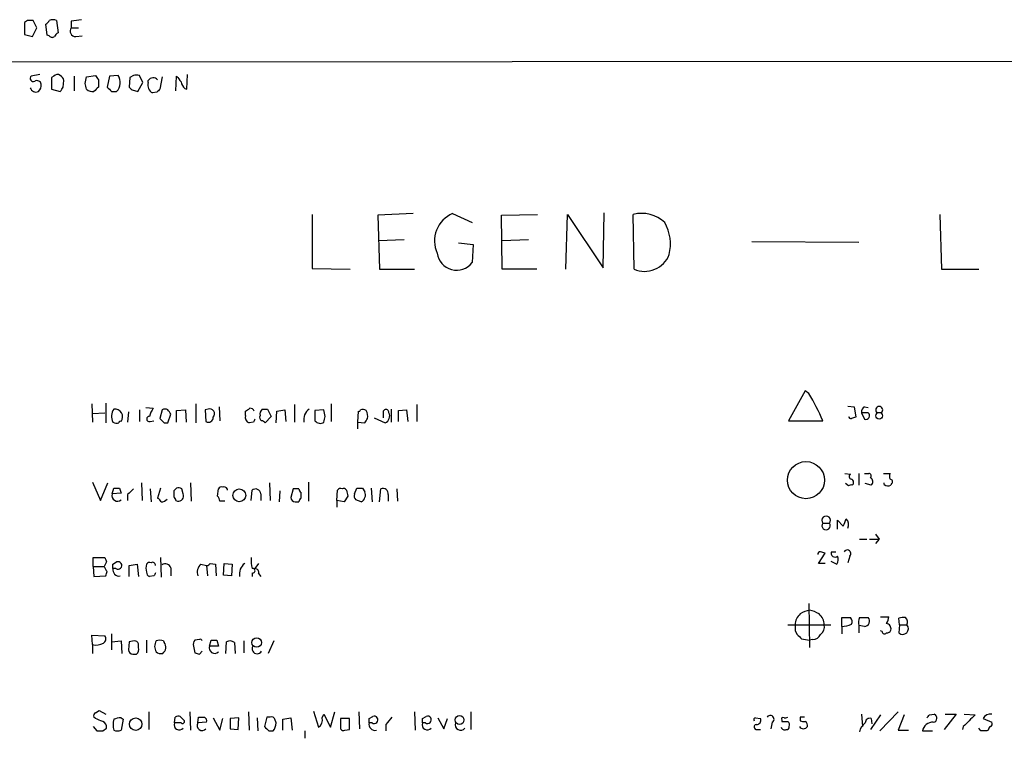
# Model space of a CAD drawing. Extents: x 23 to 1060, y 2 to 888.
# Drawn here: x 871 to 985, y 773 to 856 of the extents above; entities that cross this region are included whole.
import ezdxf

# ---------------------------------------------------------------- set-up
doc = ezdxf.new("R2010")
doc.units = 0
doc.header["$MEASUREMENT"] = 0
doc.layers.add('MAIN', color=5, linetype='CONTINUOUS')

msp = doc.modelspace()

# ---------------------------------------------------------------- linework, layer by layer
at = {"layer": 'MAIN'}
for p, q in [((872.0667, 855.98), (871.728, 855.726)), ((871.728, 855.726), (871.728, 854.3713)), ((873.1673, 855.1333), (872.744, 855.98)), ((874.3527, 854.2866), (874.1833, 855.5566)), ((875.4533, 855.98), (875.6227, 854.5406)), ((877.1467, 855.8953), (877.1467, 855.1333)), ((872.6593, 854.1173), (873.1673, 855.1333)), ((877.1467, 855.1333), (877.9933, 855.1333)), ((871.728, 854.3713), (872.6593, 854.1173)), ((874.6067, 854.202), (874.3527, 854.2866)), ((877.6547, 854.1173), (878.4167, 854.202)), ((65.6167, 850.7306), (1060.45, 851.3233)), ((873.506, 849.7146), (872.49, 849.5453)), ((875.1147, 849.5453), (874.8607, 849.376)), ((874.8607, 849.376), (874.8607, 848.0213)), ((876.2153, 848.2753), (876.3, 849.0373)), ((877.4853, 849.5453), (877.4853, 847.852)), ((878.7553, 848.6986), (878.9247, 849.4606)), ((878.9247, 849.4606), (879.9407, 849.63)), ((880.2793, 849.122), (880.2793, 848.2753)), ((881.5493, 849.5453), (881.2953, 848.2753)), ((882.5653, 849.63), (881.5493, 849.5453)), ((883.92, 849.376), (883.8353, 848.2753)), ((884.3433, 849.63), (883.92, 849.376)), ((884.8513, 847.7673), (885.444, 848.7833)), ((885.444, 848.7833), (885.0207, 849.63)), ((886.0367, 848.7833), (886.0367, 849.0373)), ((887.6453, 849.4606), (887.3913, 848.0213)), ((889.254, 847.852), (889.3387, 849.5453)), ((890.524, 848.0213), (890.6087, 849.7146)), ((874.8607, 848.0213), (875.8767, 847.7673)), ((881.8033, 847.7673), (882.396, 847.7673)), ((884.174, 847.9366), (884.8513, 847.7673)), ((887.0527, 847.6826), (886.5447, 847.598)), ((890.27, 848.106), (890.524, 848.0213)), ((905.002, 833.5433), (905.002, 827.278)), ((916.686, 833.628), (912.622, 833.4586)), ((912.622, 833.4586), (912.7913, 827.1933)), ((921.258, 833.628), (923.544, 832.612)), ((926.9307, 833.4586), (931.0793, 833.5433)), ((927.0153, 827.1933), (926.9307, 833.4586)), ((934.3813, 827.1933), (934.5507, 833.5433)), ((934.5507, 833.5433), (938.6993, 827.3626)), ((938.6993, 827.3626), (938.784, 833.7126)), ((942.2553, 827.1933), (942.1707, 833.5433)), ((977.646, 833.5433), (977.8153, 827.1933)), ((915.67, 830.58), (912.7067, 830.4953)), ((930.0633, 830.58), (927.0153, 830.4953)), ((921.9353, 830.2413), (923.6287, 830.072)), ((923.6287, 830.072), (923.544, 827.9553)), ((955.8867, 830.4106), (968.248, 830.326)), ((905.002, 827.278), (909.4047, 827.1933)), ((912.7913, 827.1933), (916.8553, 827.1933)), ((930.9947, 827.1933), (927.0153, 827.1933)), ((977.8153, 827.1933), (982.1333, 827.1933)), ((962.0673, 813.1386), (960.12, 809.6673)), ((962.4907, 812.8), (962.0673, 813.1386)), ((879.5173, 811.6146), (879.602, 809.498)), ((881.126, 811.6993), (881.126, 809.4133)), ((885.7827, 811.1913), (886.6293, 811.1066)), ((891.54, 811.6146), (891.54, 809.4133)), ((894.2493, 811.276), (894.334, 809.6673)), ((902.97, 811.53), (902.97, 809.498)), ((907.2033, 811.6146), (907.2033, 809.5826)), ((917.1093, 811.53), (917.1093, 809.5826)), ((966.978, 811.3606), (967.74, 811.276)), ((967.74, 811.276), (967.9093, 810.0906)), ((968.9253, 811.276), (969.3487, 811.1913)), ((879.602, 810.514), (881.0413, 810.5986)), ((883.7507, 810.6833), (883.666, 809.498)), ((885.0207, 810.9373), (885.0207, 809.5826)), ((887.6453, 810.9373), (887.3913, 809.9213)), ((888.3227, 809.4133), (888.6613, 810.4293)), ((889.3387, 810.8526), (890.3547, 810.9373)), ((889.3387, 809.498), (889.3387, 810.8526)), ((890.3547, 810.9373), (890.4393, 809.498)), ((892.9793, 811.022), (892.6407, 810.9373)), ((892.6407, 810.9373), (892.7253, 809.5826)), ((897.2973, 810.26), (897.2973, 810.768)), ((899.2447, 811.022), (899.8373, 811.022)), ((900.2607, 810.1753), (899.5833, 809.4133)), ((899.8373, 811.022), (900.2607, 810.1753)), ((900.8533, 809.4133), (900.938, 810.768)), ((900.938, 810.768), (901.8693, 810.9373)), ((901.8693, 810.9373), (901.954, 809.5826)), ((906.3567, 810.9373), (905.3407, 810.8526)), ((905.3407, 810.8526), (905.3407, 809.6673)), ((906.526, 810.1753), (906.3567, 810.9373)), ((910.336, 810.768), (910.2513, 809.498)), ((912.1987, 810.006), (913.4687, 809.4133)), ((913.2147, 810.5986), (913.2147, 810.006)), ((914.146, 811.022), (914.146, 809.498)), ((914.9927, 810.8526), (915.924, 810.9373)), ((914.9927, 809.5826), (914.9927, 810.8526)), ((915.924, 810.9373), (916.0933, 809.5826)), ((968.5867, 810.5986), (968.9253, 809.8366)), ((969.3487, 810.5986), (968.5867, 810.5986)), ((886.2907, 809.5826), (886.714, 809.6673)), ((887.8993, 809.4133), (888.3227, 809.4133)), ((898.2287, 809.498), (897.7207, 809.4133)), ((910.2513, 809.498), (910.2513, 808.736)), ((910.2513, 809.498), (911.098, 809.4133)), ((960.12, 809.6673), (964.0993, 809.6673)), ((966.6393, 803.5713), (967.3167, 803.4866)), ((968.248, 803.5713), (968.248, 802.2166)), ((968.9253, 803.5713), (969.4333, 803.5713)), ((971.1267, 803.5713), (971.8887, 803.5713)), ((879.602, 802.5553), (880.5333, 800.4386)), ((880.5333, 800.4386), (881.38, 802.4706)), ((885.2747, 802.4706), (885.3593, 800.4386)), ((890.9473, 802.4706), (891.032, 800.354)), ((900.0913, 802.4706), (900.176, 800.4386)), ((904.5787, 802.5553), (904.5787, 800.354)), ((967.0627, 802.132), (966.724, 802.386)), ((969.6873, 802.2166), (969.01, 802.386)), ((971.2113, 802.3013), (971.2113, 802.4706)), ((972.058, 802.386), (971.9733, 802.2166)), ((881.888, 801.2006), (882.0573, 801.878)), ((882.904, 801.2853), (881.888, 801.2006)), ((882.7347, 801.878), (882.904, 801.2853)), ((883.666, 801.116), (883.666, 800.4386)), ((886.2907, 801.7933), (886.3753, 800.2693)), ((887.476, 801.878), (887.1373, 800.6926)), ((889.3387, 801.878), (889, 801.5393)), ((890.1007, 801.2006), (889.9313, 801.7933)), ((894.08, 800.9466), (894.1647, 801.7933)), ((895.1807, 801.7933), (895.1807, 801.624)), ((897.9747, 800.4386), (898.0593, 801.624)), ((899.0753, 801.2006), (899.0753, 800.4386)), ((901.2767, 801.5393), (901.192, 800.2693)), ((902.8007, 801.7933), (902.5467, 800.7773)), ((903.478, 801.7933), (902.8007, 801.7933)), ((903.732, 800.6926), (903.732, 801.37)), ((907.8807, 800.4386), (907.9653, 801.624)), ((909.1507, 800.9466), (908.7273, 800.2693)), ((909.9127, 801.2006), (910.1667, 801.878)), ((910.844, 801.878), (911.098, 801.4546)), ((911.86, 801.878), (911.9447, 800.2693)), ((912.7913, 800.2693), (912.9607, 801.7933)), ((913.8073, 801.116), (913.8073, 800.354)), ((914.8233, 801.7933), (914.908, 800.354)), ((889.254, 800.4386), (889.4233, 800.354)), ((894.9267, 800.354), (894.334, 800.354)), ((903.0547, 800.2693), (903.478, 800.2693)), ((907.8807, 800.4386), (907.8807, 799.6766)), ((908.7273, 800.2693), (907.8807, 800.4386)), ((910.6747, 800.2693), (910.082, 800.5233)), ((964.0993, 797.814), (964.8613, 797.814)), ((965.7927, 797.1366), (965.7927, 798.1526)), ((965.7927, 798.1526), (966.47, 797.4753)), ((970.1953, 796.544), (970.6187, 795.9513)), ((968.3327, 795.9513), (969.1793, 795.9513)), ((969.518, 795.9513), (970.6187, 795.9513)), ((970.6187, 795.9513), (970.1953, 795.4433)), ((963.5913, 793.1573), (964.3533, 794.3426)), ((965.1153, 794.512), (965.6233, 794.512)), ((879.6867, 792.8186), (879.6867, 793.8346)), ((879.6867, 793.8346), (881.0413, 793.8346)), ((881.2107, 793.3266), (880.9567, 792.8186)), ((881.9727, 793.0726), (882.396, 793.3266)), ((883.8353, 792.9033), (884.7667, 793.0726)), ((883.8353, 791.6333), (883.8353, 792.9033)), ((884.7667, 793.0726), (884.936, 791.6333)), ((887.476, 793.8346), (887.5607, 791.5486)), ((892.1327, 793.0726), (892.81, 792.9033)), ((892.81, 792.9033), (892.8947, 791.718)), ((893.2333, 793.1573), (893.826, 793.0726)), ((893.826, 793.0726), (893.9107, 791.718)), ((894.7573, 791.8026), (894.842, 793.1573)), ((894.842, 793.1573), (895.7733, 793.0726)), ((895.7733, 793.0726), (895.6887, 791.718)), ((898.8213, 793.1573), (898.398, 792.5646)), ((964.3533, 793.1573), (963.5913, 793.1573)), ((965.0307, 793.4113), (965.708, 793.0726)), ((967.232, 794.004), (966.978, 793.242)), ((879.6867, 792.8186), (879.7713, 791.6333)), ((879.6867, 792.8186), (880.9567, 792.8186)), ((882.3113, 792.5646), (881.9727, 792.5646)), ((888.6613, 792.6493), (888.6613, 791.718)), ((895.6887, 791.718), (894.7573, 791.8026)), ((898.0593, 792.0566), (898.0593, 791.6333)), ((898.8213, 791.972), (899.0753, 791.6333)), ((879.7713, 791.6333), (881.126, 791.718)), ((886.714, 791.718), (886.206, 791.6333)), ((962.4907, 788.5006), (962.5753, 783.4206)), ((960.0353, 786.0453), (965.0307, 786.0453)), ((966.3007, 785.876), (966.3007, 786.892)), ((966.3007, 786.892), (967.3167, 786.892)), ((968.3327, 786.892), (969.3487, 786.892)), ((970.788, 786.9766), (971.7193, 786.9766)), ((972.9893, 786.0453), (972.9047, 786.8073)), ((972.9893, 786.0453), (972.9047, 785.114)), ((972.9893, 786.0453), (973.836, 786.0453)), ((881.8033, 785.0293), (881.8033, 783.1666)), ((960.882, 785.368), (961.136, 784.9446)), ((966.3007, 785.876), (966.3007, 785.0293)), ((968.248, 785.9606), (968.248, 785.114)), ((968.9253, 785.876), (968.248, 785.9606)), ((970.9573, 785.2833), (970.788, 785.368)), ((879.602, 783.7593), (879.5173, 784.86)), ((879.5173, 784.86), (881.0413, 784.7753)), ((881.8033, 784.098), (882.904, 784.1826)), ((882.904, 784.1826), (882.9887, 782.7433)), ((883.8353, 784.098), (883.7507, 783.1666)), ((884.428, 784.1826), (883.8353, 784.098)), ((884.936, 783.4206), (884.936, 783.844)), ((885.8673, 784.2673), (885.8673, 782.828)), ((887.8147, 784.1826), (887.8993, 784.0133)), ((891.9633, 784.352), (891.4553, 784.2673)), ((893.1487, 783.59), (893.318, 784.2673)), ((893.9953, 784.2673), (894.1647, 783.59)), ((895.0113, 782.7433), (895.096, 784.098)), ((896.0273, 784.0133), (896.112, 782.7433)), ((897.128, 784.1826), (897.128, 782.828)), ((900.5993, 784.1826), (899.922, 782.7433)), ((961.644, 784.4366), (962.5753, 784.2673)), ((962.914, 784.352), (962.5753, 784.2673)), ((879.602, 783.7593), (879.602, 782.7433)), ((884.2587, 782.6586), (884.682, 782.6586)), ((891.286, 783.59), (891.4553, 782.828)), ((891.9633, 782.6586), (892.302, 782.9973)), ((894.1647, 783.59), (893.1487, 783.59)), ((879.9407, 775.8853), (880.364, 776.1393)), ((880.364, 776.1393), (881.126, 775.716)), ((886.1213, 775.97), (886.1213, 773.938)), ((890.8627, 775.97), (890.9473, 773.8533)), ((897.636, 775.97), (897.7207, 773.8533)), ((905.1713, 776.0546), (905.764, 774.192)), ((907.1187, 774.192), (907.6267, 775.97)), ((910.4207, 775.97), (910.5053, 774.0226)), ((916.8553, 775.97), (916.94, 773.8533)), ((923.3747, 775.97), (923.3747, 773.938)), ((970.7033, 773.7686), (972.82, 775.97)), ((879.9407, 775.208), (879.7713, 775.3773)), ((882.904, 775.2926), (883.158, 775.1233)), ((883.158, 775.1233), (882.904, 773.8533)), ((889.0847, 774.7), (889.1693, 775.3773)), ((889.8467, 774.7), (889.0847, 774.7)), ((889.762, 775.462), (890.1853, 775.0386)), ((891.794, 774.7), (891.8787, 775.3773)), ((892.81, 774.7846), (891.794, 774.7)), ((893.572, 775.2926), (894.334, 773.8533)), ((894.334, 773.8533), (894.6727, 775.208)), ((896.5353, 775.2926), (895.5193, 775.208)), ((895.5193, 775.208), (895.5193, 774.0226)), ((896.4507, 773.938), (896.5353, 775.2926)), ((898.652, 775.2926), (898.7367, 773.7686)), ((899.7527, 775.3773), (899.4987, 774.2766)), ((900.176, 775.3773), (899.7527, 775.3773)), ((900.8533, 774.7), (900.684, 775.1233)), ((901.6153, 775.1233), (902.5467, 775.2926)), ((901.6153, 773.8533), (901.6153, 775.1233)), ((902.5467, 775.2926), (902.716, 773.8533)), ((906.1873, 775.2926), (906.3567, 775.716)), ((906.3567, 775.716), (907.1187, 774.192)), ((908.304, 775.208), (908.304, 774.0226)), ((909.32, 775.208), (908.304, 775.208)), ((909.32, 773.938), (909.32, 775.208)), ((911.606, 775.208), (912.0293, 775.462)), ((911.9447, 774.7), (911.606, 774.7)), ((917.7867, 775.208), (918.21, 775.462)), ((918.1253, 774.7), (917.7867, 774.7)), ((919.5647, 775.2926), (920.242, 774.0226)), ((920.242, 774.0226), (920.6653, 775.208)), ((956.31, 775.2926), (956.9027, 775.208)), ((958.2573, 774.7846), (958.088, 774.0226)), ((959.358, 775.0386), (959.358, 774.8693)), ((961.4747, 775.3773), (961.4747, 774.954)), ((968.5867, 775.716), (968.6713, 774.2766)), ((970.788, 775.6313), (969.6027, 773.938)), ((969.6873, 775.208), (969.772, 774.6153)), ((973.4973, 775.6313), (972.82, 773.8533)), ((976.4607, 775.6313), (976.9687, 775.716)), ((979.5087, 775.716), (978.154, 773.938)), ((978.2387, 775.716), (979.5087, 775.716)), ((980.44, 775.716), (981.71, 775.6313)), ((982.6413, 775.208), (983.6573, 774.7846)), ((879.6867, 774.2766), (880.11, 773.7686)), ((880.7873, 773.7686), (881.2107, 774.1073)), ((895.5193, 774.0226), (896.4507, 773.938)), ((900.0067, 773.7686), (900.5147, 773.7686)), ((904.1553, 773.7686), (904.1553, 772.922)), ((908.812, 773.8533), (909.32, 773.938)), ((913.5533, 774.5306), (913.5533, 773.7686)), ((956.4793, 773.938), (956.9027, 773.938)), ((972.82, 773.8533), (974.0053, 773.8533)), ((975.614, 773.7686), (976.7993, 773.7686)), ((980.3553, 774.2766), (980.2707, 773.938)), ((982.3873, 773.7686), (982.1333, 774.1073)), ((983.234, 773.8533), (983.0647, 773.7686))]:
    msp.add_line(p, q, dxfattribs=at)
for centre, radius in [((970.6207, 810.2453), 0.3872), ((962.1454, 802.7918), 2.1466), ((896.5883, 801.0283), 0.7441), ((898.5992, 784), 0.551), ((884.6031, 774.5579), 0.7211), ((922.0729, 775.044), 0.5091)]:
    msp.add_circle(centre, radius, dxfattribs=at)
for centre, radius, start, end in [((872.4053, 686.6801), 169.3002, 89.885375, 90.114591), ((873.8864, 856.2769), 0.7791, 292.400936, 337.599064), ((875.03, 855.0059), 1.0621, 66.512404, 113.487596), ((920.0603, 559.6832), 299.3045, 98.014144, 98.243348), ((875.9191, 853.8207), 0.7785, 112.378134, 157.605454), ((877.6546, 854.7523), 0.6349, 143.124688, 270.009023), ((874.9415, 854.4288), 0.4043, 214.114473, 309.611441), ((872.7609, 849.2913), 0.3714, 136.844093, 294.225635), ((873.1673, 848.4976), 0.5211, 12.905623, 119.172079), ((875.5501, 849.098), 0.6243, 58.453829, 134.227622), ((875.1988, 848.6983), 1.1522, 17.110772, 53.960562), ((709.5385, 806.0158), 174.5169, 13.927616, 14.156831), ((1007.1099, 934.0258), 152.6259, 213.570228, 213.799412), ((881.3727, 848.7994), 1.4534, 314.754695, 34.855727), ((884.682, 680.2801), 169.3502, 89.885409, 90.114591), ((887.0314, 848.5081), 1.0321, 164.535025, 241.86318), ((886.6223, 848.6211), 0.7184, 44.204825, 144.597677), ((1058.9016, 976.1944), 211.6402, 216.756611, 216.985816), ((891.4721, 849.2724), 1.675, 193.971531, 224.136456), ((873.0404, 848.3517), 0.6552, 194.233485, 296.885726), ((872.6895, 848.5172), 0.9905, 310.795783, 5.608144), ((749.046, 932.6712), 152.626, 326.200578, 326.429761), ((879.6021, 848.7411), 0.9884, 226.738188, 279.856868), ((1007.0252, 721.0214), 179.6053, 134.885409, 135.114591), ((1008.5242, 974.9961), 179.5699, 224.885363, 225.114592), ((968.6796, 932.7808), 119.7486, 224.885375, 225.114558), ((971.9094, 763.1895), 119.7487, 134.893867, 135.123016), ((922.5932, 830.477), 3.4222, 112.964243, 204.53402), ((943.1248, 829.6913), 3.9684, 47.391724, 103.911582), ((941.3786, 830.1102), 5.09, 346.090162, 29.440227), ((921.7452, 829.3666), 2.2864, 187.807602, 321.883028), ((943.4605, 830.0243), 3.0769, 246.939804, 338.299216), ((939.1277, 798.8241), 27.2242, 23.471511, 30.888141), ((888.5116, 809.6892), 2.3563, 143.019707, 168.094435), ((812.9013, 937.9372), 152.626, 303.570291, 303.799474), ((897.8731, 810.658), 0.4537, 14.030118, 98.594459), ((969.2642, 810.6833), 0.6828, 119.760495, 187.126057), ((970.6187, 810.9139), 0.4049, 308.854293, 231.145707), ((883.3082, 810.1882), 1.5033, 146.314161, 207.330381), ((882.1721, 810.1208), 0.9085, 323.671231, 97.259565), ((886.1743, 809.8684), 0.3085, 84.102776, 292.159978), ((887.984, 810.3024), 0.7196, 61.921424, 118.078576), ((761.492, 726.0333), 152.6261, 33.57027, 33.799453), ((893.0216, 810.0484), 0.5521, 237.539156, 4.384376), ((893.1425, 810.4716), 0.5741, 318.424473, 106.515703), ((897.9746, 810.0695), 0.7036, 164.290627, 248.847314), ((899.3717, 810.0483), 0.4359, 150.941566, 240.941566), ((899.7524, 810.4294), 0.7803, 130.587756, 192.538365), ((905.5877, 809.7853), 1.544, 126.777126, 190.724062), ((737.0869, 852.169), 174.5654, 345.851179, 346.080322), ((910.4207, 810.9161), 0.1706, 240.234291, 7.137512), ((910.8252, 810.068), 0.9006, 60.599966, 105.139611), ((909.9557, 810.133), 1.4961, 351.865023, 28.751061), ((913.5534, 810.641), 0.3412, 352.862488, 187.135426), ((913.1247, 810.2044), 0.8627, 293.501214, 27.19181), ((967.359, 810.2177), 0.2994, 188.143638, 278.121983), ((1009.9828, 682.9986), 133.8752, 108.317001, 108.54617), ((969.0607, 810.26), 0.4445, 252.266131, 49.616804), ((882.4148, 810.2826), 0.9006, 240.599966, 285.139611), ((882.8193, 809.4345), 0.1706, 60.234291, 187.137512), ((1014.6202, 936.6421), 179.5699, 224.885363, 225.114592), ((982.9533, 767.3473), 94.6305, 153.32033, 153.54954), ((899.1177, 809.1171), 0.5518, 32.463229, 85.603684), ((905.9333, 810.0905), 0.7282, 215.53219, 305.549568), ((784.2558, 894.35), 152.6538, 326.192749, 326.421911), ((967.4577, 803.2044), 0.3155, 116.548806, 259.701651), ((969.391, 803.275), 0.2993, 315, 81.875312), ((972.5234, 803.2326), 0.7194, 151.913927, 208.079046), ((894.5033, 801.6241), 0.3785, 63.414641, 153.448488), ((894.8421, 801.624), 0.3786, 26.565051, 116.578587), ((967.3589, 801.7514), 0.4823, 74.718831, 127.891655), ((967.2985, 802.5372), 0.3713, 300.320843, 73.927431), ((969.4098, 802.6165), 0.4867, 304.757689, 66.648366), ((971.6467, 802.7487), 0.6243, 225.77878, 301.541369), ((971.8825, 802.6097), 0.2844, 308.11535, 88.750695), ((882.4762, 800.9823), 0.6274, 159.638485, 312.985012), ((882.396, 971.2278), 169.3501, 269.885409, 270.114592), ((1053.3295, 632.1298), 239.462, 134.885408, 135.114592), ((1058.2999, 801.2006), 169.3002, 179.885375, 180.114592), ((888.7039, 800.3965), 0.5517, 4.376403, 57.539959), ((889.5079, 800.9462), 0.947, 63.443066, 100.291859), ((889.5201, 800.9708), 0.6243, 261.080807, 21.593533), ((893.377, 800.2946), 0.9588, 3.551733, 42.844497), ((898.4627, 801.1612), 0.6139, 3.679969, 131.077061), ((904.0282, 801.8356), 0.5518, 184.396316, 237.536771), ((908.304, 801.4544), 0.3788, 63.45524, 153.401126), ((908.6426, 801.4545), 0.3787, 26.585347, 116.55152), ((1078.4159, 843.6353), 174.5653, 193.92564, 194.154823), ((910.5052, 800.9889), 0.6292, 160.338213, 227.731211), ((910.5054, 971.2278), 169.3501, 269.885409, 270.114558), ((910.279, 801.0788), 0.9011, 296.050322, 24.648131), ((913.2147, 801.243), 0.6061, 347.903922, 114.776461), ((886.8409, 799.9727), 0.7785, 22.394546, 67.621866), ((887.4973, 801.2426), 0.9754, 273.726937, 319.411448), ((903.0969, 800.8195), 0.5518, 184.385964, 265.614036), ((904.0282, 800.227), 0.5518, 122.463229, 175.603684), ((964.4803, 798.1365), 0.4992, 319.753531, 220.246469), ((964.4803, 797.5177), 0.4827, 142.12814, 37.87186), ((754.9342, 882.5857), 228.0157, 338.082851, 338.312001), ((966.0679, 797.6447), 1.0038, 335.05104, 42.436109), ((963.803, 794.2157), 0.2993, 81.875312, 188.143638), ((921.7493, 667.4273), 133.8753, 71.443693, 71.672876), ((965.4963, 794.3144), 0.4292, 152.587157, 313.678315), ((966.9154, 794.2875), 0.4249, 318.157091, 148.101829), ((1008.1259, 835.9306), 133.8752, 198.327138, 198.556321), ((754.9727, 792.8186), 127.0003, 359.885409, 0.114591), ((882.5554, 792.9232), 0.4338, 235.756774, 111.561023), ((887.0105, 792.6069), 1.2344, 157.835724, 202.159978), ((886.206, 792.9032), 0.3787, 63.44848, 153.428183), ((886.5446, 792.9456), 0.3413, 352.88123, 119.734471), ((888.0263, 792.4376), 0.6694, 18.437656, 124.691906), ((892.9794, 792.1413), 1.2587, 132.275832, 199.651375), ((892.7677, 793.4535), 0.5518, 274.396316, 327.536771), ((898.1368, 791.9206), 1.5438, 126.768208, 190.725443), ((902.4648, 793.4959), 4.5029, 175.686199, 191.936301), ((964.9829, 793.6081), 0.9014, 323.553434, 26.053368), ((882.2117, 793.1426), 1.2961, 194.475817, 225.006252), ((754.2182, 834.2945), 133.8594, 341.45383, 341.683027), ((882.6617, 792.407), 0.7068, 167.115967, 282.884033), ((886.3161, 792.0736), 0.4539, 171.421795, 255.960695), ((971.4586, 749.5573), 94.6529, 153.320357, 153.549513), ((898.144, 792.3106), 0.2678, 251.558284, 108.441716), ((898.3792, 792.1037), 0.4613, 343.411395, 87.664214), ((962.7526, 785.9456), 1.8733, 133.014184, 176.949113), ((963.1535, 784.5928), 3.1985, 100.414759, 121.659608), ((961.9967, 784.5914), 3.1999, 58.345929, 79.582729), ((962.3969, 785.9451), 1.8744, 3.064196, 46.969422), ((1130.1819, 785.7066), 169.3002, 179.885375, 180.114592), ((963.1601, 785.84), 1.1274, 307.424828, 10.491662), ((966.325, 788.2821), 2.4062, 269.421371, 296.570376), ((966.869, 786.4566), 0.6245, 328.468229, 44.202024), ((970.617, 786.2147), 2.3826, 163.484793, 186.122164), ((968.8859, 786.4886), 0.6139, 273.679969, 41.077061), ((970.1972, 787.0606), 1.5244, 326.291169, 356.841227), ((971.3701, 785.6008), 0.6211, 346.196429, 81.183707), ((973.4553, 785.3238), 1.5824, 82.322568, 110.362373), ((973.3462, 785.6038), 0.6594, 227.96887, 42.03113), ((973.1162, 786.3416), 0.7785, 337.625871, 44.994796), ((1088.3899, 911.6904), 179.6053, 224.885386, 225.114569), ((962.9627, 785.3036), 0.9528, 267.070332, 337.86583), ((971.2415, 785.2893), 0.2843, 181.209443, 321.928805), ((971.5331, 785.5626), 0.4537, 261.405541, 345.969882), ((880.0253, 785.432), 1.7254, 255.798653, 299.387781), ((880.5526, 784.4327), 0.5968, 302.358529, 35.03213), ((884.4958, 783.734), 0.4537, 14.030118, 98.594459), ((888.0262, 783.5476), 1.2341, 149.033059, 210.966941), ((887.3913, 783.3365), 0.9461, 63.415991, 116.578593), ((887.1481, 783.4672), 0.9287, 308.793724, 36.016034), ((891.8785, 783.8017), 0.6292, 132.268789, 199.661787), ((892.0903, 784.1827), 0.2117, 359.972935, 126.875312), ((893.6567, 953.5671), 169.3001, 269.885375, 270.114592), ((895.4919, 783.2884), 0.9012, 53.550995, 116.058953), ((884.3011, 783.209), 0.552, 184.405074, 265.594926), ((884.3009, 783.209), 0.6695, 304.698943, 18.426829), ((887.5183, 783.5898), 0.8726, 230.902319, 284.041021), ((934.0593, 909.7431), 133.8751, 251.443666, 251.672849), ((893.7369, 783.3716), 0.6274, 159.629924, 312.985012), ((898.652, 783.2936), 0.5835, 149.743563, 329.743563), ((880.11, 775.5466), 0.3787, 116.558284, 206.558284), ((795.6856, 563.38), 227.9693, 68.080517, 68.309691), ((880.6, 774.2666), 0.6311, 345.380272, 72.736416), ((885.3484, 774.4883), 3.3518, 169.079286, 190.920714), ((882.9465, 772.8783), 2.4147, 91.008499, 111.607537), ((889.635, 774.4762), 0.5941, 157.869051, 321.615817), ((889.5928, 774.5298), 0.9474, 79.712462, 116.551528), ((890.016, 774.8693), 0.2394, 225, 45), ((892.2904, 774.4036), 0.5782, 149.158612, 318.779583), ((892.2174, 944.7271), 169.3501, 269.885409, 270.114558), ((892.2383, 774.8904), 0.5814, 349.515342, 56.875738), ((900.3312, 775.0527), 0.3598, 11.316179, 115.553719), ((899.0106, 774.8426), 1.8482, 324.471332, 355.574903), ((905.1504, 775.0597), 1.0627, 305.266302, 12.659213), ((912.295, 774.5423), 0.7068, 167.108065, 282.891935), ((784.606, 774.954), 127.0003, 359.885409, 0.114591), ((912.1887, 775.0586), 0.4338, 235.767694, 111.561023), ((1125.5821, 605.5919), 271.1024, 141.223963, 141.45313), ((918.337, 774.4762), 0.5941, 157.869051, 321.615817), ((790.7867, 774.954), 127.0003, 359.885409, 0.114591), ((918.3694, 775.0586), 0.4338, 235.756774, 111.561023), ((922.1893, 774.4822), 0.6314, 159.819959, 323.572967), ((956.31, 775.081), 0.2116, 90, 216.875312), ((956.4429, 775.0236), 0.4954, 264.416009, 21.852954), ((958.0245, 775.1445), 0.4285, 302.896661, 147.096078), ((959.485, 775.1656), 0.1796, 45, 225), ((959.6967, 944.1691), 169.3001, 269.885375, 270.114592), ((959.7389, 775.7583), 0.4827, 254.757375, 307.88123), ((959.8235, 774.4882), 0.436, 330.965819, 60.936461), ((961.7287, 648.3774), 127.0002, 89.885409, 90.114591), ((961.8979, 775.7992), 0.9452, 243.402419, 280.324365), ((961.7501, 774.3826), 0.5809, 349.486973, 56.906258), ((969.9413, 773.3454), 1.6439, 124.508882, 168.113137), ((969.518, 774.7282), 0.5088, 70.564338, 183.177331), ((976.8338, 773.5456), 1.24, 87.679842, 169.639775), ((891.6164, 860.1369), 119.7487, 314.885409, 315.114592), ((976.8332, 775.2588), 0.4769, 276.11465, 73.491799), ((1319.7074, 436.2792), 478.9594, 134.885409, 135.114591), ((983.4881, 774.7844), 0.9468, 79.705978, 153.424124), ((983.3187, 774.6152), 0.3786, 296.565051, 26.578587), ((880.4487, 943.0684), 169.3001, 269.885375, 270.114592), ((882.4807, 774.869), 1.1004, 247.370923, 292.624271), ((1026.7776, 901.0474), 179.6406, 224.885409, 225.114546), ((908.6427, 774.1921), 0.3787, 206.585347, 296.551521), ((956.437, 774.2343), 0.2993, 98.124688, 278.124688), ((959.6966, 774.3613), 0.4559, 201.799076, 291.810744), ((959.9084, 774.2343), 0.2993, 261.856362, 8.124688), ((961.8557, 774.6038), 0.5691, 215.09181, 324.902402), ((982.726, 604.4187), 169.3502, 89.885409, 90.114591), ((983.7842, 773.811), 0.5518, 122.463229, 175.603684)]:
    msp.add_arc(centre, radius, start, end, dxfattribs=at)

doc.saveas('drawing.dxf')
